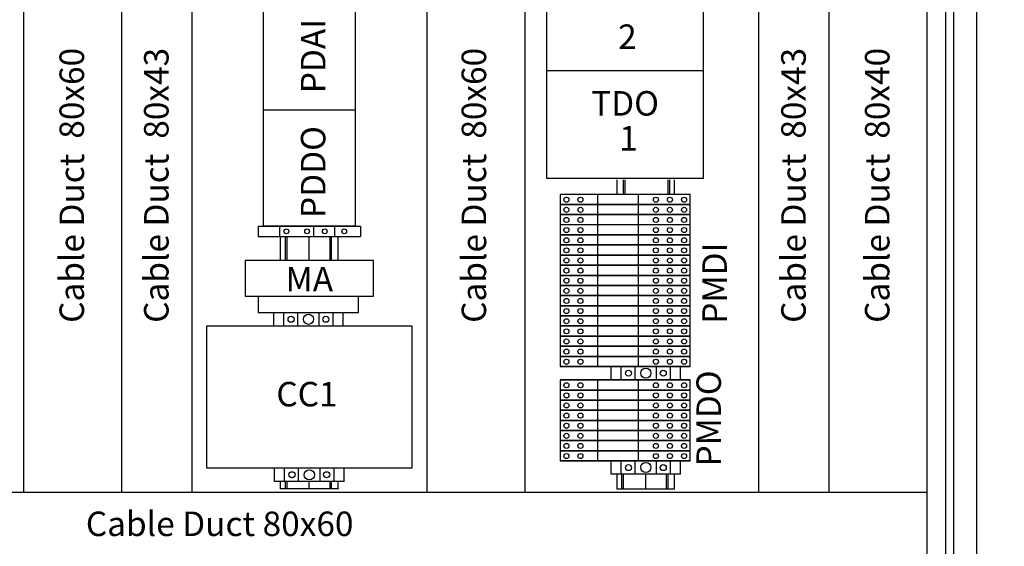
# Model space of a CAD drawing. Units: millimetres. Extents: x 7131 to 11289, y 3547 to 6487.
# Drawn here: x 7625 to 8228, y 4912 to 5235 of the extents above; entities that cross this region are included whole.
import ezdxf
from ezdxf.enums import TextEntityAlignment as Align

# ---------------------------------------------------------------- set-up
doc = ezdxf.new("R2010")
doc.units = ezdxf.units.MM
doc.layers.add('02', color=3, linetype='Continuous')
doc.styles.add('ROMANS', font='txt')
doc.styles.get("Standard").update_dxf_attribs({"font": 'ARIAL.TTF'})
doc.dimstyles.new('ISO-25', dxfattribs={"dimtxt": 2.5, "dimasz": 2.5, "dimexe": 1.25, "dimexo": 0.625, "dimtad": 1, "dimtxsty": 'Standard', "dimcen": 2.5, "dimadec": 0, "dimazin": 0, "dimtfac": 1, "dimtmove": 0, "dimatfit": 3, "dimfxl": 1, "dimarcsym": 0})

# ---------------------------------------------------------------- blocks, each defined once
blk = doc.blocks.new('*D10')
at = {"color": 2, "lineweight": -2}
for p, q in [((8217.23, 5587.54), (8328.5, 5587.54)), ((8316, 5562.54), (8316, 4612.54)), ((8217.23, 4587.54), (8328.5, 4587.54))]:
    blk.add_line(p, q, dxfattribs=at)
at = {"color": 2}
for points in [[(8311.83, 5562.54), (8320.16, 5562.54), (8316, 5587.54)], [(8311.83, 4612.54), (8320.16, 4612.54), (8316, 4587.54)]]:
    blk.add_solid(points, dxfattribs=at)
at = {"layer": 'Defpoints', "color": 0}
for p in [(8210.98, 5587.54), (8210.98, 4587.54), (8316, 4587.54)]:
    blk.add_point(p, dxfattribs=at)
at = {"color": 2, "insert": (8296.98, 5087.54), "char_height": 25, "attachment_point": 5, "rotation": 90}
blk.add_mtext('1000', dxfattribs=at)

msp = doc.modelspace()

# ---------------------------------------------------------------- linework, layer by layer
at = {"color": 7}
for p, q in [((8210.984, 4587.54), (8210.984, 5587.541)), ((8191.984, 4606.54), (8191.984, 5568.541)), ((8196.874, 4601.65), (8196.874, 5573.429)), ((8180.482, 5541.519), (8180.482, 4633.561)), ((8180.482, 5541.519), (8180.482, 4633.561)), ((7771.232, 5108.011), (7833.732, 5108.011)), ((7771.232, 5108.011), (7771.232, 5101.811)), ((7784.391, 5101.811), (7784.391, 5108.011)), ((7805.136, 5101.811), (7805.136, 5108.011)), ((7818.114, 5101.811), (7818.114, 5108.011)), ((7833.732, 5108.011), (7833.732, 5101.811)), ((7771.232, 5101.811), (7833.732, 5101.811))]:
    msp.add_line(p, q, dxfattribs=at)
for p, q in [((7763.232, 5087.142), (7763.232, 5065.142)), ((7841.732, 5087.142), (7763.232, 5087.142)), ((7841.732, 5065.142), (7841.732, 5087.142)), ((7763.232, 5065.142), (7841.732, 5065.142)), ((7771.232, 5065.142), (7771.232, 5055.142)), ((7832.676, 5055.142), (7832.676, 5065.142)), ((7771.232, 5055.142), (7832.676, 5055.142))]:
    msp.add_line(p, q)
for centre in [(7788.418, 5104.911), (7801.109, 5104.911), (7811.946, 5104.911), (7823.855, 5104.911)]:
    msp.add_circle(centre, 1.453, dxfattribs=at)
at = {"layer": '02', "color": 2}
for p, q in [((7627.482, 5340.04), (7627.482, 4945.04)), ((7687.482, 5340.04), (7687.482, 4945.04)), ((7730.482, 5340.04), (7730.482, 4945.04)), ((7874.482, 5340.04), (7874.482, 4945.04)), ((7934.482, 5340.04), (7934.482, 4945.04)), ((8077.482, 5340.04), (8077.482, 4945.04)), ((8120.482, 5340.04), (8120.482, 4945.04)), ((7990.897, 5127.541), (7990.897, 5136.404)), ((7994.819, 5127.541), (7994.819, 5136.404)), ((7995.819, 5127.541), (7995.819, 5136.404)), ((8022.095, 5127.541), (8022.095, 5136.404)), ((8023.095, 5127.541), (8023.095, 5136.404)), ((8026.037, 5127.541), (8026.037, 5136.404)), ((8035.619, 5127.541), (7956.019, 5127.541)), ((7956.019, 5127.541), (7956.019, 5121.341)), ((7979.121, 5121.341), (7979.121, 5127.541)), ((8003.91, 5121.341), (8003.91, 5127.541)), ((8035.619, 5121.341), (8035.619, 5127.541)), ((8035.619, 5121.341), (7956.019, 5121.341)), ((7956.019, 5121.341), (8035.619, 5121.341)), ((7956.019, 5121.341), (7956.019, 5115.141)), ((7979.121, 5115.141), (7979.121, 5121.341)), ((8003.91, 5115.141), (8003.91, 5121.341)), ((8035.619, 5115.141), (8035.619, 5121.341)), ((8035.619, 5115.141), (7956.019, 5115.141)), ((7956.019, 5115.141), (8035.619, 5115.141)), ((7956.019, 5115.141), (7956.019, 5108.941)), ((7979.121, 5108.941), (7979.121, 5115.141)), ((8003.91, 5108.941), (8003.91, 5115.141)), ((8035.619, 5108.941), (8035.619, 5115.141)), ((8035.619, 5108.941), (7956.019, 5108.941)), ((7956.019, 5108.941), (7956.019, 5102.741)), ((7979.121, 5102.741), (7979.121, 5108.941)), ((8003.91, 5102.741), (8003.91, 5108.941)), ((8035.619, 5102.741), (8035.619, 5108.941)), ((7784.922, 5087.142), (7784.922, 5101.811)), ((7787.864, 5087.142), (7787.864, 5101.811)), ((7788.864, 5087.142), (7788.864, 5101.811)), ((7802.482, 5087.142), (7802.482, 5101.811)), ((7815.14, 5087.142), (7815.14, 5101.811)), ((7816.14, 5087.142), (7816.14, 5101.811)), ((7820.062, 5087.142), (7820.062, 5101.811)), ((7956.019, 5102.741), (8035.619, 5102.741)), ((8035.619, 5102.741), (7956.019, 5102.741)), ((7956.019, 5102.741), (7956.019, 5096.541)), ((7979.121, 5096.541), (7979.121, 5102.741)), ((8003.91, 5096.541), (8003.91, 5102.741)), ((8035.619, 5096.541), (8035.619, 5102.741)), ((7956.019, 5096.541), (8035.619, 5096.541)), ((8035.619, 5096.541), (7956.019, 5096.541)), ((7956.019, 5096.541), (7956.019, 5090.341)), ((7979.121, 5090.341), (7979.121, 5096.541)), ((8003.91, 5090.341), (8003.91, 5096.541)), ((8035.619, 5090.341), (8035.619, 5096.541)), ((7956.019, 5090.341), (8035.619, 5090.341)), ((8035.619, 5090.341), (7956.019, 5090.341)), ((7956.019, 5090.341), (7956.019, 5084.141)), ((7979.121, 5084.141), (7979.121, 5090.341)), ((8003.91, 5084.141), (8003.91, 5090.341)), ((8035.619, 5084.141), (8035.619, 5090.341)), ((8035.619, 5084.141), (7956.019, 5084.141)), ((7956.019, 5084.141), (8035.619, 5084.141)), ((7956.019, 5084.141), (8035.619, 5084.141)), ((8035.619, 5084.141), (7956.019, 5084.141)), ((7956.019, 5084.141), (7956.019, 5077.941)), ((7979.121, 5077.941), (7979.121, 5084.141)), ((8003.91, 5077.941), (8003.91, 5084.141)), ((8035.619, 5077.941), (8035.619, 5084.141)), ((8035.619, 5077.941), (7956.019, 5077.941)), ((7956.019, 5077.941), (8035.619, 5077.941)), ((8035.619, 5077.941), (7956.019, 5077.941)), ((7956.019, 5077.941), (8035.619, 5077.941)), ((7956.019, 5077.941), (7956.019, 5071.741)), ((7979.121, 5071.741), (7979.121, 5077.941)), ((8003.91, 5071.741), (8003.91, 5077.941)), ((8035.619, 5071.741), (8035.619, 5077.941)), ((8035.619, 5071.741), (7956.019, 5071.741)), ((7956.019, 5071.741), (8035.619, 5071.741)), ((8035.619, 5071.741), (7956.019, 5071.741)), ((7956.019, 5071.741), (8035.619, 5071.741)), ((7956.019, 5071.741), (7956.019, 5065.541)), ((7979.121, 5065.541), (7979.121, 5071.741)), ((8003.91, 5065.541), (8003.91, 5071.741)), ((8035.619, 5065.541), (8035.619, 5071.741)), ((8035.619, 5065.541), (7956.019, 5065.541)), ((7956.019, 5065.541), (8035.619, 5065.541)), ((8035.619, 5065.541), (7956.019, 5065.541)), ((7956.019, 5065.541), (7956.019, 5059.341)), ((7979.121, 5059.341), (7979.121, 5065.541)), ((8003.91, 5059.341), (8003.91, 5065.541)), ((8035.619, 5059.341), (8035.619, 5065.541)), ((7956.019, 5059.341), (8035.619, 5059.341)), ((8035.619, 5059.341), (7956.019, 5059.341)), ((7956.019, 5059.341), (7956.019, 5053.141)), ((7979.121, 5053.141), (7979.121, 5059.341)), ((8003.91, 5053.141), (8003.91, 5059.341)), ((8035.619, 5053.141), (8035.619, 5059.341)), ((7956.019, 5053.141), (8035.619, 5053.141)), ((8035.619, 5053.141), (7956.019, 5053.141)), ((7956.019, 5053.141), (7956.019, 5046.941)), ((7979.121, 5046.941), (7979.121, 5053.141)), ((8003.91, 5046.941), (8003.91, 5053.141)), ((8035.619, 5046.941), (8035.619, 5053.141)), ((7956.019, 5046.941), (8035.619, 5046.941)), ((8035.619, 5046.941), (7956.019, 5046.941)), ((7956.019, 5046.941), (7956.019, 5040.741)), ((7979.121, 5040.741), (7979.121, 5046.941)), ((8003.91, 5040.741), (8003.91, 5046.941)), ((8035.619, 5040.741), (8035.619, 5046.941)), ((7956.019, 5040.741), (8035.619, 5040.741)), ((8035.619, 5040.741), (7956.019, 5040.741)), ((7956.019, 5040.741), (7956.019, 5034.541)), ((7979.121, 5034.541), (7979.121, 5040.741)), ((8003.91, 5034.541), (8003.91, 5040.741)), ((8035.619, 5034.541), (8035.619, 5040.741)), ((7956.019, 5034.541), (8035.619, 5034.541)), ((8035.619, 5034.541), (7956.019, 5034.541)), ((7956.019, 5034.541), (7956.019, 5028.341)), ((7979.121, 5028.341), (7979.121, 5034.541)), ((8003.91, 5028.341), (8003.91, 5034.541)), ((8035.619, 5028.341), (8035.619, 5034.541)), ((7956.019, 5028.341), (8035.619, 5028.341)), ((8035.619, 5028.341), (7956.019, 5028.341)), ((7956.019, 5028.341), (7956.019, 5022.141)), ((7979.121, 5022.141), (7979.121, 5028.341)), ((8003.91, 5022.141), (8003.91, 5028.341)), ((8035.619, 5022.141), (8035.619, 5028.341)), ((8035.619, 5022.141), (7956.019, 5022.141)), ((7956.019, 5022.141), (8035.619, 5022.141)), ((7956.019, 5022.141), (8035.619, 5022.141)), ((8035.619, 5022.141), (7956.019, 5022.141)), ((8035.619, 5013.941), (7956.019, 5013.941)), ((7956.019, 5013.941), (8035.619, 5013.941)), ((7956.019, 5013.941), (7956.019, 5007.741)), ((7979.121, 5007.741), (7979.121, 5013.941)), ((8003.91, 5007.741), (8003.91, 5013.941)), ((8035.619, 5007.741), (8035.619, 5013.941)), ((8035.619, 5007.741), (7956.019, 5007.741)), ((7956.019, 5007.741), (8035.619, 5007.741)), ((7956.019, 5007.741), (7956.019, 5001.541)), ((7979.121, 5001.541), (7979.121, 5007.741)), ((8003.91, 5001.541), (8003.91, 5007.741)), ((8035.619, 5001.541), (8035.619, 5007.741)), ((8035.619, 5001.541), (7956.019, 5001.541)), ((7956.019, 5001.541), (8035.619, 5001.541)), ((7956.019, 5001.541), (7956.019, 4995.341)), ((7979.121, 4995.341), (7979.121, 5001.541)), ((8003.91, 4995.341), (8003.91, 5001.541)), ((8035.619, 4995.341), (8035.619, 5001.541)), ((7956.019, 4995.341), (8035.619, 4995.341)), ((8035.619, 4995.341), (7956.019, 4995.341)), ((7956.019, 4995.341), (7956.019, 4989.141)), ((7979.121, 4989.141), (7979.121, 4995.341)), ((8003.91, 4989.141), (8003.91, 4995.341)), ((8035.619, 4989.141), (8035.619, 4995.341)), ((7956.019, 4989.141), (8035.619, 4989.141)), ((8035.619, 4989.141), (7956.019, 4989.141)), ((7956.019, 4989.141), (7956.019, 4982.941)), ((7979.121, 4982.941), (7979.121, 4989.141)), ((8003.91, 4982.941), (8003.91, 4989.141)), ((8035.619, 4982.941), (8035.619, 4989.141)), ((7956.019, 4982.941), (8035.619, 4982.941)), ((8035.619, 4982.941), (7956.019, 4982.941)), ((7956.019, 4982.941), (7956.019, 4976.741)), ((7979.121, 4976.741), (7979.121, 4982.941)), ((8003.91, 4976.741), (8003.91, 4982.941)), ((8035.619, 4976.741), (8035.619, 4982.941)), ((7956.019, 4976.741), (8035.619, 4976.741)), ((8035.619, 4976.741), (7956.019, 4976.741)), ((7956.019, 4976.741), (7956.019, 4970.541)), ((7979.121, 4970.541), (7979.121, 4976.741)), ((8003.91, 4970.541), (8003.91, 4976.741)), ((8035.619, 4970.541), (8035.619, 4976.741)), ((8035.619, 4970.541), (7956.019, 4970.541)), ((7956.019, 4970.541), (8035.619, 4970.541)), ((7956.019, 4970.541), (7956.019, 4964.341)), ((7979.121, 4964.341), (7979.121, 4970.541)), ((8003.91, 4964.341), (8003.91, 4970.541)), ((8035.619, 4964.341), (8035.619, 4970.541)), ((8035.619, 4964.341), (7956.019, 4964.341)), ((7956.019, 4964.341), (8035.619, 4964.341)), ((7990.897, 4946.971), (7990.897, 4956.141)), ((7993.839, 4946.971), (7993.839, 4956.141)), ((7994.839, 4946.971), (7994.839, 4956.141)), ((8008.457, 4946.971), (8008.457, 4956.141)), ((8021.115, 4946.971), (8021.115, 4956.141)), ((8022.115, 4946.971), (8022.115, 4956.141)), ((8026.037, 4946.971), (8026.037, 4956.141)), ((7784.922, 4947.157), (7784.922, 4951.742)), ((7787.864, 4947.157), (7787.864, 4951.742)), ((7788.864, 4947.157), (7788.864, 4951.742)), ((7802.482, 4947.157), (7802.482, 4951.742)), ((7815.14, 4947.157), (7815.14, 4951.742)), ((7816.14, 4947.157), (7816.14, 4951.742)), ((7820.062, 4947.157), (7820.062, 4951.742)), ((8180.482, 4945.04), (7441.484, 4945.04)), ((7820.062, 4947.157), (7784.922, 4947.157)), ((7820.062, 4947.157), (7820.062, 4946.989)), ((8026.037, 4946.971), (7990.897, 4946.971)), ((8013.399, 4946.971), (8013.399, 4946.803))]:
    msp.add_line(p, q, dxfattribs=at)
at = {"layer": '02', "linetype": 'Continuous'}
for p, q in [((8043.727, 5137.411), (8043.727, 5335.411)), ((7947.735, 5269.411), (7947.735, 5203.411)), ((7947.735, 5203.411), (7947.735, 5137.411)), ((7947.735, 5203.411), (8043.727, 5203.411)), ((7947.735, 5137.411), (8043.727, 5137.411))]:
    msp.add_line(p, q, dxfattribs=at)
at = {"layer": '02'}
for p, q in [((7774.482, 5179.011), (7774.482, 5250.011)), ((7830.482, 5250.011), (7830.482, 5179.011)), ((7774.482, 5108.011), (7774.482, 5179.011)), ((7830.482, 5179.011), (7774.482, 5179.011)), ((7830.482, 5179.011), (7830.482, 5108.011)), ((7830.482, 5108.011), (7774.482, 5108.011)), ((7780.704, 5055.142), (7823.204, 5055.142)), ((7780.704, 5046.942), (7780.704, 5055.142)), ((7786.779, 5046.942), (7786.779, 5055.142)), ((7795.343, 5046.942), (7795.343, 5055.142)), ((7808.566, 5046.942), (7808.566, 5055.142)), ((7817.13, 5046.942), (7817.13, 5055.142)), ((7823.204, 5046.942), (7823.204, 5055.142)), ((7739.782, 5046.942), (7865.182, 5046.942)), ((7739.782, 4959.942), (7739.782, 5046.942)), ((7780.704, 5046.942), (7823.204, 5046.942)), ((7865.182, 5046.942), (7865.182, 4959.942)), ((7987.207, 5022.141), (8029.707, 5022.141)), ((7987.207, 5013.941), (7987.207, 5022.141)), ((7993.282, 5013.941), (7993.282, 5022.141)), ((8001.846, 5013.941), (8001.846, 5022.141)), ((8015.069, 5013.941), (8015.069, 5022.141)), ((8023.633, 5013.941), (8023.633, 5022.141)), ((8029.707, 5013.941), (8029.707, 5022.141)), ((7987.207, 5013.941), (8029.707, 5013.941)), ((7865.182, 4959.942), (7739.782, 4959.942)), ((7781.232, 4951.742), (7781.232, 4959.942)), ((7787.307, 4951.742), (7787.307, 4959.942)), ((7795.871, 4951.742), (7795.871, 4959.942)), ((7809.094, 4951.742), (7809.094, 4959.942)), ((7817.658, 4951.742), (7817.658, 4959.942)), ((7823.732, 4951.742), (7823.732, 4959.942)), ((8017.069, 4964.341), (7974.569, 4964.341)), ((7987.207, 4956.141), (7987.207, 4964.341)), ((7993.282, 4956.141), (7993.282, 4964.341)), ((8001.846, 4956.141), (8001.846, 4964.341)), ((8015.069, 4956.141), (8015.069, 4964.341)), ((8023.633, 4956.141), (8023.633, 4964.341)), ((8029.707, 4956.141), (8029.707, 4964.341)), ((8029.707, 4956.141), (7987.207, 4956.141)), ((7823.732, 4951.742), (7781.232, 4951.742))]:
    msp.add_line(p, q, dxfattribs=at)
at = {"layer": '02', "color": 2}
for centre in [(7959.807, 5124.269), (7968.414, 5124.269), (8014.617, 5124.269), (8023.225, 5124.269), (8031.832, 5124.269), (7959.807, 5118.069), (7968.414, 5118.069), (8014.617, 5118.069), (8023.225, 5118.069), (8031.832, 5118.069), (7959.807, 5111.869), (7968.414, 5111.869), (8014.617, 5111.869), (8023.225, 5111.869), (8031.832, 5111.869), (7959.807, 5105.669), (7968.414, 5105.669), (8014.617, 5105.669), (8023.225, 5105.669), (8031.832, 5105.669), (7959.807, 5099.469), (7968.414, 5099.469), (8014.617, 5099.469), (8023.225, 5099.469), (8031.832, 5099.469), (7959.807, 5093.269), (7968.414, 5093.269), (8014.617, 5093.269), (8023.225, 5093.269), (8031.832, 5093.269), (7959.807, 5087.069), (7968.414, 5087.069), (8014.617, 5087.069), (8023.225, 5087.069), (8031.832, 5087.069), (7959.807, 5080.869), (7968.414, 5080.869), (8014.617, 5080.869), (8023.225, 5080.869), (8031.832, 5080.869), (7959.807, 5074.669), (7968.414, 5074.669), (8014.617, 5074.669), (8023.225, 5074.669), (8031.832, 5074.669), (7959.807, 5068.469), (7968.414, 5068.469), (8014.617, 5068.469), (8023.225, 5068.469), (8031.832, 5068.469), (7959.807, 5062.269), (7968.414, 5062.269), (8014.617, 5062.269), (8023.225, 5062.269), (8031.832, 5062.269), (7959.807, 5056.069), (7968.414, 5056.069), (8014.617, 5056.069), (8023.225, 5056.069), (8031.832, 5056.069), (7959.807, 5049.869), (7968.414, 5049.869), (8014.617, 5049.869), (8023.225, 5049.869), (8031.832, 5049.869), (7959.807, 5043.669), (7968.414, 5043.669), (8014.617, 5043.669), (8023.225, 5043.669), (8031.832, 5043.669), (7959.807, 5037.469), (7968.414, 5037.469), (8014.617, 5037.469), (8023.225, 5037.469), (8031.832, 5037.469), (7959.807, 5031.269), (7968.414, 5031.269), (8014.617, 5031.269), (8023.225, 5031.269), (8031.832, 5031.269), (7959.807, 5025.069), (7968.414, 5025.069), (8014.617, 5025.069), (8023.225, 5025.069), (8031.832, 5025.069), (7959.807, 5010.669), (7968.414, 5010.669), (8014.617, 5010.669), (8023.225, 5010.669), (8031.832, 5010.669), (7959.807, 5004.469), (7968.414, 5004.469), (8014.617, 5004.469), (8023.225, 5004.469), (8031.832, 5004.469), (7959.807, 4998.269), (7968.414, 4998.269), (8014.617, 4998.269), (8023.225, 4998.269), (8031.832, 4998.269), (7959.807, 4992.069), (7968.414, 4992.069), (8014.617, 4992.069), (8023.225, 4992.069), (8031.832, 4992.069), (7959.807, 4985.869), (7968.414, 4985.869), (8014.617, 4985.869), (8023.225, 4985.869), (8031.832, 4985.869), (7959.807, 4979.669), (7968.414, 4979.669), (8014.617, 4979.669), (8023.225, 4979.669), (8031.832, 4979.669), (7959.807, 4973.469), (7968.414, 4973.469), (8014.617, 4973.469), (8023.225, 4973.469), (8031.832, 4973.469), (7959.807, 4967.269), (7968.414, 4967.269), (8014.617, 4967.269), (8023.225, 4967.269), (8031.832, 4967.269)]:
    msp.add_circle(centre, 1.545, dxfattribs=at)
at = {"layer": '02'}
for centre, radius in [((7791.329, 5051.042), 1.857), ((7801.954, 5051.042), 3.108), ((7812.579, 5051.042), 1.857), ((8008.457, 5018.041), 3.108), ((7997.832, 5018.041), 1.857), ((8019.082, 5018.041), 1.857), ((7997.832, 4960.241), 1.857), ((8008.457, 4960.241), 3.108), ((8019.082, 4960.241), 1.857), ((7791.857, 4955.842), 1.857), ((7802.482, 4955.842), 3.108), ((7813.107, 4955.842), 1.857)]:
    msp.add_circle(centre, radius, dxfattribs=at)

# ---------------------------------------------------------------- texts
at = {"style": 'ROMANS'}
msp.add_text('MA', height=15, dxfattribs=at).set_placement((7802.482, 5068.142), align=Align.CENTER)
at = {"layer": '02', "linetype": 'Continuous', "style": 'ROMANS'}
for s, p in [('PDAI', (7812.324, 5212.223)), ('Cable Duct  80x60', (7664.576, 5133.059)), ('Cable Duct  80x43', (7716.315, 5133.059)), ('Cable Duct  80x60', (7910.699, 5133.059)), ('Cable Duct  80x43', (8106.315, 5133.059)), ('Cable Duct  80x40', (8157.576, 5133.059)), ('PDDO', (7812.324, 5141.223)), ('PMDI', (8058.025, 5073.149)), ('PMDO', (8054.418, 4990.336))]:
    msp.add_text(s, height=15, rotation=90, dxfattribs=at).set_placement(p, align=Align.CENTER)
for s, p in [('2', (7997.168, 5216.614)), ('TDO', (7995.731, 5175.777)), ('1', (7997.81, 5154.38)), ('CC1', (7801.027, 4997.699)), ('Cable Duct 80x60', (7747.596, 4918.294))]:
    msp.add_text(s, height=15, dxfattribs=at).set_placement(p, align=Align.CENTER)

# ---------------------------------------------------------------- dimensions: what is measured, and where the dimension line sits
dim = msp.add_linear_dim(base=(8315.996, 4587.54), p1=(8210.984, 5587.541), p2=(8210.984, 4587.54), angle=90, dimstyle='ISO-25', override={"dimscale": 10, "dimclrd": 2, "dimclre": 2, "dimclrt": 2})
dim.commit()
dim.dimension.update_dxf_attribs({"geometry": '*D10', "text_midpoint": (8296.982, 5087.54)})

doc.saveas('drawing.dxf')
